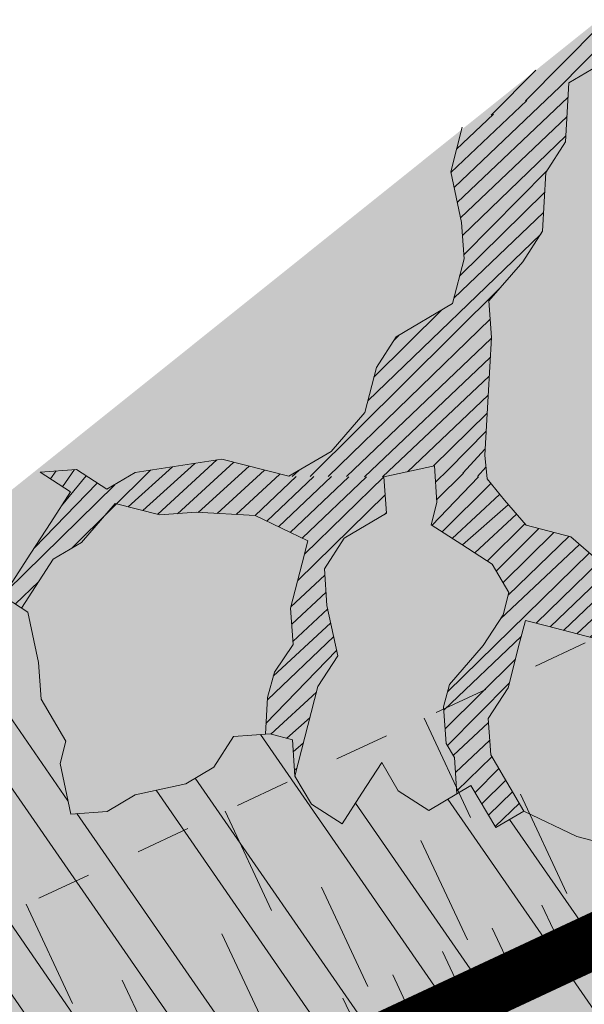
# Model space of a CAD drawing. Units: metres. Extents: x 1408952 to 1409331, y 5218507 to 5218715.
# Drawn here: x 1408963 to 1408964, y 5218681 to 5218683 of the extents above; entities that cross this region are included whole.
import ezdxf

# ---------------------------------------------------------------- set-up
doc = ezdxf.new("R2010")
doc.units = ezdxf.units.M
doc.header["$LTSCALE"] = 2
doc.linetypes.add('CACHE', pattern=[0.375, 0.25, -0.125])
for name, color, linetype, lineweight in [('Compo-arbre', 3, 'Continuous', 9), ('Compo-hachures-herbe', 76, 'Continuous', 35), ('Projet-EP-noue', 140, 'Continuous', 9)]:
    doc.layers.add(name, color=color, linetype=linetype, lineweight=lineweight)
doc.layers.add('Compo-arbre-ombre', color=7, linetype='Continuous', lineweight=9, transparency=0.8)
pattern_1 = [(224.6884901299329, (3531535.798631189, 13036659.05866841), (0.0167461858586218, -0.01692927687287604), [])]

msp = doc.modelspace()

# ---------------------------------------------------------------- hatches: boundary and pattern name
at = {"layer": 'Compo-arbre', "true_color": 0x946716}
h = msp.add_hatch(dxfattribs=at)
h.set_pattern_fill('ANSI31', color=44, scale=0.005, angle=-180.3115098700671, style=0)
h.set_pattern_definition(pattern_1)
h.paths.add_polyline_path([(1408964.186313529, 5218683.048993176), (1408963.948054968, 5218682.858112074), (1408964.13321398, 5218682.934921993), (1408964.210100929, 5218682.980534674)])
h = msp.add_hatch(dxfattribs=at)
h.set_pattern_fill('ANSI31', color=44, scale=0.005, angle=-180.3115098700671, style=0)
h.set_pattern_definition(pattern_1)
h.paths.add_polyline_path([(1408963.761055566, 5218682.333581734), (1408963.699265016, 5218682.26235226), (1408963.622358807, 5218682.21679728), (1408963.79582381, 5218682.215783061), (1408963.88780971, 5218682.235715138), (1408963.983941651, 5218682.211979903), (1408963.979800692, 5218682.255650102), (1408963.985777091, 5218682.362978511), (1408963.991725492, 5218682.470356306), (1408963.987159127, 5218682.536857926), (1408964.048959858, 5218682.608093171), (1408964.085102162, 5218682.664176116), (1408964.091088742, 5218682.771510297), (1408964.127232489, 5218682.827590695), (1408964.13321398, 5218682.934921992), (1408963.938677413, 5218682.854221242), (1408963.917615002, 5218682.7725162), (1408963.937291937, 5218682.680337198), (1408963.94185321, 5218682.613832694), (1408963.920795681, 5218682.532129734), (1408963.818261933, 5218682.471367982), (1408963.782118185, 5218682.415287581)])
h = msp.add_hatch(dxfattribs=at)
h.set_pattern_fill('ANSI31', color=44, scale=0.005, angle=-180.3115098700671, style=0)
h.set_pattern_definition(pattern_1)
h.paths.add_polyline_path([(1408963.633299261, 5218681.669595202), (1408963.628755805, 5218681.736044555), (1408963.588017695, 5218681.746515159), (1408963.579488511, 5218681.745907789), (1408963.583451331, 5218681.81301678), (1408963.59590947, 5218681.859233829), (1408963.63012766, 5218681.909918194), (1408963.625559852, 5218681.976422361), (1408963.657155053, 5218682.098949227), (1408963.560592612, 5218682.145512997), (1408963.458254278, 5218682.15100304), (1408963.387139235, 5218682.146530445), (1408963.305666662, 5218682.167477085), (1408963.243909204, 5218682.096201118), (1408963.19262833, 5218682.065844933), (1408963.134673355, 5218681.976238211), (1408963.101289346, 5218681.997845035), (1408963.22421844, 5218682.18836891), (1408963.168402847, 5218682.224470396), (1408963.234731762, 5218682.229247627), (1408963.290585533, 5218682.193102534), (1408963.341828226, 5218682.223502329), (1408963.500177567, 5218682.248162597), (1408963.622358809, 5218682.216797282), (1408963.795823811, 5218682.215783061), (1408963.800390175, 5218682.14928144), (1408963.723513408, 5218682.103674531), (1408963.687351843, 5218682.047649288), (1408963.691918208, 5218681.981147667), (1408963.711593699, 5218681.888971215), (1408963.675432135, 5218681.832945971)])
h = msp.add_hatch(dxfattribs=at)
h.set_pattern_fill('ANSI31', color=44, scale=0.005, angle=-180.3115098700671, style=0)
h.set_pattern_definition(pattern_1)
h.paths.add_polyline_path([(1408963.90927765, 5218681.729331189), (1408963.924358778, 5218681.703705741), (1408963.928938223, 5218681.637167761), (1408963.954582124, 5218681.652358964), (1408963.9998586, 5218681.575436124), (1408964.051140918, 5218681.605789763), (1408963.99072078, 5218681.708436478), (1408963.986149326, 5218681.774935211), (1408964.022321072, 5218681.83096623), (1408964.0433786, 5218681.91266919), (1408964.053921364, 5218681.953495979), (1408964.094654383, 5218681.943022489), (1408964.176098956, 5218681.922125231), (1408964.231918197, 5218681.88602918), (1408964.27721758, 5218681.809054068), (1408964.266709351, 5218681.76817824), (1408964.296899607, 5218681.716877958), (1408964.286356843, 5218681.676051167), (1408964.357285789, 5218681.614279264), (1408964.387476332, 5218681.562978475), (1408964.417672256, 5218681.511680065), (1408964.422238621, 5218681.445178444), (1408964.482633017, 5218681.342565793), (1408964.523363778, 5218681.332107619), (1408964.576442978, 5218681.33588945), (1408964.551319235, 5218681.42875677), (1408964.509658152, 5218681.531612144), (1408964.479467895, 5218681.582912422), (1408964.449272547, 5218681.634209814), (1408964.541258443, 5218681.654141895), (1408964.581992328, 5218681.643666875), (1408964.663464615, 5218681.622720744), (1408964.73438876, 5218681.560945443), (1408964.790207996, 5218681.524849393), (1408964.861142883, 5218681.463078857), (1408964.908434297, 5218681.417841954), (1408964.962257292, 5218681.350003277), (1408965.018072019, 5218681.313903317), (1408965.045250828, 5218681.251409792), (1408965.181626316, 5218681.145745949), (1408965.260151034, 5218680.989657037), (1408965.275024649, 5218681.047368787), (1408965.214011374, 5218681.163972865), (1408965.170248358, 5218681.228971575), (1408965.09951515, 5218681.293008606), (1408965.069324894, 5218681.344308885), (1408964.998429623, 5218681.40603327), (1408964.942580934, 5218681.44218125), (1408964.841460871, 5218681.555254962), (1408964.760017737, 5218681.576149676), (1408964.673978797, 5218681.663597937), (1408964.592535671, 5218681.684492646), (1408964.536686987, 5218681.720640627), (1408964.494901455, 5218681.695535709), (1408964.444700508, 5218681.700709569), (1408964.403966631, 5218681.711184585), (1408964.358695245, 5218681.788110315), (1408964.2982802, 5218681.890759916), (1408964.237894596, 5218681.993357589), (1408964.207704339, 5218682.044657871), (1408964.136769438, 5218682.106428412), (1408964.055296867, 5218682.12737505), (1408964.015533556, 5218682.17297975), (1408963.98394165, 5218682.211979903), (1408963.887809706, 5218682.235715138), (1408963.89237607, 5218682.169213518), (1408963.881862749, 5218682.128334801), (1408963.937681988, 5218682.092238747), (1408963.993501227, 5218682.056142694), (1408964.023726017, 5218682.004793376), (1408964.013183253, 5218681.963966583), (1408963.977015153, 5218681.907940998), (1408963.915224606, 5218681.836711527), (1408963.904711285, 5218681.79583281)])
at = {"layer": 'Compo-arbre'}
h = msp.add_hatch(dxfattribs=at)
h.set_pattern_fill('ANSI32', color=92, scale=0.015, angle=-100.3115098700671, style=0)
h.set_pattern_definition([(304.6884901299329, (1408964.045270083, 5218683.067195469), (0.1762202499706799, 0.1219683202988428), []), (304.6884901299329, (1408964.027186099, 5218682.967799235), (0.1762202499706799, 0.1219683202988428), [])])
h.paths.add_polyline_path([(1408962.788540663, 5218681.930108015), (1408962.78891749, 5218681.929467842), (1408962.156704425, 5218681.422969667), (1408962.157096114, 5218681.41728511), (1408962.187292904, 5218681.365985171), (1408962.217493342, 5218681.314690664), (1408962.268730944, 5218681.345087573), (1408962.264149308, 5218681.411580534), (1408962.304887418, 5218681.40110993), (1408962.371239239, 5218681.405834894), (1408962.401436029, 5218681.354534954), (1408962.431636467, 5218681.303240447), (1408962.461836905, 5218681.251945941), (1408962.502569925, 5218681.24147245), (1408962.558385516, 5218681.205370965), (1408962.588585954, 5218681.154076457), (1408962.552434571, 5218681.098056987), (1408962.52681577, 5218681.082858533), (1408962.490692386, 5218681.02678968), (1408962.505778606, 5218681.001167117), (1408962.576712063, 5218680.939399119), (1408962.612864889, 5218680.995416046), (1408962.60828181, 5218681.061911553), (1408962.704830421, 5218681.015336578), (1408962.715340094, 5218681.056209861), (1408962.725867585, 5218681.097027993), (1408962.736405258, 5218681.137851896), (1408962.746914932, 5218681.178725181), (1408962.783066314, 5218681.234744651), (1408962.834303917, 5218681.265141561), (1408962.875042027, 5218681.254670956), (1408962.894729144, 5218681.162497733), (1408962.884201653, 5218681.121679601), (1408962.848038645, 5218681.065656903), (1408962.888778199, 5218681.055183754), (1408962.940015802, 5218681.085580663), (1408962.995835041, 5218681.049484609), (1408963.010944168, 5218681.023809778), (1408963.066764273, 5218680.987712198), (1408963.112079507, 5218680.910744728), (1408963.045722595, 5218680.906016877), (1408962.983946743, 5218680.834797084), (1408962.988534048, 5218680.768305992), (1408963.00361969, 5218680.742684447), (1408963.069966997, 5218680.747405506), (1408963.110700594, 5218680.736930998), (1408963.14089623, 5218680.685633094), (1408963.151399947, 5218680.726505021), (1408963.161938197, 5218680.767327907), (1408963.198084777, 5218680.823343982), (1408963.182974784, 5218680.849020339), (1408963.274974848, 5218680.868891831), (1408963.300598741, 5218680.884093171), (1408963.356418557, 5218680.847996099), (1408963.386614193, 5218680.796698198), (1408963.335371499, 5218680.766298402), (1408963.339924271, 5218680.69985635), (1408963.406271867, 5218680.7045769), (1408963.421386663, 5218680.678903938), (1408963.477205902, 5218680.642807884), (1408963.543558589, 5218680.64753132), (1408963.528443504, 5218680.673204793), (1408963.538981754, 5218680.714027679), (1408963.590219357, 5218680.744424585), (1408963.615872114, 5218680.759575018), (1408963.697305063, 5218680.738674533), (1408963.733462115, 5218680.794695871), (1408963.744000076, 5218680.835519267), (1408963.799819893, 5218680.799422194), (1408963.819477567, 5218680.707300899), (1408963.75312488, 5218680.702577461), (1408963.798435312, 5218680.625606596), (1408963.803006766, 5218680.559107861), (1408963.85424946, 5218680.589507656), (1408963.894978255, 5218680.579029752), (1408963.935688077, 5218680.568609039), (1408963.931140397, 5218680.635053978), (1408963.916020221, 5218680.660724564), (1408963.952187165, 5218680.716752185), (1408963.992915671, 5218680.70627479), (1408964.059273161, 5218680.711001622), (1408964.089468797, 5218680.659703719), (1408964.042773784, 5218680.562858986), (1408964.098583419, 5218680.526756141), (1408964.149860068, 5218680.557107914), (1408964.134750363, 5218680.582783762), (1408964.186016542, 5218680.613130271), (1408964.196526215, 5218680.654003557), (1408964.207063888, 5218680.69482746), (1408964.217601561, 5218680.735651364), (1408964.253758612, 5218680.791672702), (1408964.345740282, 5218680.811600366), (1408964.360820833, 5218680.785975935), (1408964.391016757, 5218680.734677522), (1408964.354854615, 5218680.678653298), (1408964.344345519, 5218680.637778994), (1408964.385050539, 5218680.627354886), (1408964.440898644, 5218680.591207923), (1408964.492141337, 5218680.621607718), (1408964.558493735, 5218680.626331664), (1408964.569036499, 5218680.667158455), (1408964.579546172, 5218680.708031738), (1408964.645903084, 5218680.712759589), (1408964.682060135, 5218680.768780928), (1408964.748423004, 5218680.773510138), (1408964.774041805, 5218680.788708592), (1408964.829889909, 5218680.752561632), (1408964.844970749, 5218680.72693669), (1408964.875166385, 5218680.675638788), (1408964.941518783, 5218680.680362733), (1408964.992771658, 5218680.710768301), (1408965.007881363, 5218680.685092453), (1408965.07423405, 5218680.689815889), (1408965.114972161, 5218680.679345286), (1408965.095291001, 5218680.771519868), (1408965.120943469, 5218680.786670809), (1408965.176758195, 5218680.75057085), (1408965.243121063, 5218680.75530006), (1408965.283854083, 5218680.744826571), (1408965.238554122, 5218680.8218027), (1408965.264172923, 5218680.837001154), (1408965.345645208, 5218680.816055023), (1408965.3712691, 5218680.831256364), (1408965.356159395, 5218680.856932213), (1408965.366702159, 5218680.897759004), (1408965.37725059, 5218680.938587662), (1408965.494856152, 5218680.973716666), (1408965.479769933, 5218680.999339228), (1408965.423931433, 5218681.035492981), (1408965.408850882, 5218681.061117413), (1408965.47520866, 5218681.065843737), (1408965.526461535, 5218681.096249303), (1408965.562633281, 5218681.152280321), (1408965.613915021, 5218681.182634979), (1408965.506814042, 5218681.188376374), (1408965.466080156, 5218681.198851392), (1408965.384641539, 5218681.219750009), (1408965.389198298, 5218681.153241596), (1408965.353031066, 5218681.097214484), (1408965.286674154, 5218681.092486633), (1408965.276130813, 5218681.051660863), (1408965.255073862, 5218680.969956882), (1408965.24452543, 5218680.929128224), (1408965.178167653, 5218680.924401901), (1408965.107238709, 5218680.986173804), (1408965.055990924, 5218680.955771122), (1408965.060557866, 5218680.889268483), (1408965.050014525, 5218680.848442711), (1408964.983656747, 5218680.843716388), (1408964.953466491, 5218680.895016667), (1408964.933818999, 5218680.987143738), (1408964.877970317, 5218681.023291718), (1408964.841808752, 5218680.967266474), (1408964.775446172, 5218680.962536756), (1408964.745250537, 5218681.013834658), (1408964.76634202, 5218681.095489597), (1408964.669783227, 5218681.1420588), (1408964.613940214, 5218681.178208648), (1408964.568663738, 5218681.255131491), (1408964.589720689, 5218681.33683547), (1408964.523363777, 5218681.332107619), (1408964.401186183, 5218681.363478368), (1408964.294090295, 5218681.369222649), (1408964.197532368, 5218681.415790324), (1408964.248813819, 5218681.446145492), (1408964.280414111, 5218681.568675244), (1408964.22913266, 5218681.538320075), (1408964.147688951, 5218681.559215806), (1408964.051140917, 5218681.605789763), (1408963.9998586, 5218681.575436123), (1408963.954582124, 5218681.652358966), (1408963.877682449, 5218681.606804324), (1408963.8218683, 5218681.642903265), (1408963.79167151, 5218681.694203204), (1408963.755504854, 5218681.638175073), (1408963.71934329, 5218681.582149829), (1408963.66352405, 5218681.618245882), (1408963.633299261, 5218681.669595202), (1408963.628755805, 5218681.736044555), (1408963.588017695, 5218681.746515159), (1408963.521665874, 5218681.741790195), (1408963.485497775, 5218681.68576461), (1408963.434249991, 5218681.65536193), (1408963.342269187, 5218681.635432739), (1408963.290997051, 5218681.605084871), (1408963.22464523, 5218681.600359906), (1408963.204982465, 5218681.692478317), (1408963.21549723, 5218681.733354488), (1408963.170215663, 5218681.810274445), (1408963.165642765, 5218681.876775725), (1408963.145952001, 5218681.968943518), (1408963.090137852, 5218682.005042456), (1408963.038860626, 5218681.974691702), (1408962.972503714, 5218681.969963851), (1408962.906174801, 5218681.96518662), (1408962.880521467, 5218681.950037207)])
at = {"layer": 'Compo-arbre-ombre', "linetype": 'Continuous'}
h = msp.add_hatch(color=7, dxfattribs=at)
h.dxf.hatch_style = 1
h.paths.add_polyline_path([(1408966.357067815, 5218684.788095296), (1408962.330579643, 5218681.562269985), (1408962.387184107, 5218681.498569752), (1408962.578929592, 5218681.320725437), (1408962.789963607, 5218681.158747101), (1408963.018253777, 5218681.014194682), (1408963.261601544, 5218680.8884603), (1408963.517663335, 5218680.782754844), (1408963.783973136, 5218680.698096317), (1408964.057966238, 5218680.635300027), (1408964.337003937, 5218680.594970736), (1408964.618398947, 5218680.577496838), (1408964.899441282, 5218680.583046614), (1408965.177424349, 5218680.611566618), (1408965.44967102, 5218680.662782188), (1408965.71355941, 5218680.736200087), (1408965.966548131, 5218680.831113264), (1408966.206200761, 5218680.946607651), (1408966.430209316, 5218681.081570975), (1408966.636416471, 5218681.234703464), (1408966.822836338, 5218681.40453037), (1408966.987673591, 5218681.589416166), (1408967.129340759, 5218681.787580301), (1408967.246473507, 5218681.997114346), (1408967.337943786, 5218682.216000374), (1408967.402870684, 5218682.442130393), (1408967.440628922, 5218682.673326647), (1408967.450854866, 5218682.907362589), (1408967.433450036, 5218683.141984327), (1408967.388582048, 5218683.374932322), (1408967.316683006, 5218683.60396316), (1408967.218445339, 5218683.826871148), (1408967.094815126, 5218684.041509562), (1408966.946982996, 5218684.245811314), (1408966.776372653, 5218684.437808868), (1408966.584627168, 5218684.615653183), (1408966.373593153, 5218684.777631519)])
h = msp.add_hatch(color=7, dxfattribs=at)
h.dxf.hatch_style = 1
h.paths.add_polyline_path([(1408965.971577753, 5218684.479259519), (1408962.251350101, 5218681.498795153), (1408962.396637862, 5218681.338494802), (1408962.570098209, 5218681.181279507), (1408962.758133091, 5218681.041823335), (1408962.958931628, 5218680.921469323), (1408963.170560022, 5218680.821376547), (1408963.390980175, 5218680.742508955), (1408963.61806932, 5218680.685626086), (1408963.849640465, 5218680.651275751), (1408964.083463454, 5218680.639788765), (1408964.317286442, 5218680.651275751), (1408964.548857587, 5218680.685626086), (1408964.775946733, 5218680.742508955), (1408964.996366885, 5218680.821376547), (1408965.207995279, 5218680.921469322), (1408965.408793816, 5218681.041823334), (1408965.596828698, 5218681.181279507), (1408965.770289045, 5218681.338494802), (1408965.927504339, 5218681.511955149), (1408966.066960512, 5218681.699990029), (1408966.187314523, 5218681.900788567), (1408966.287407299, 5218682.11241696), (1408966.366274891, 5218682.332837114), (1408966.423157761, 5218682.559926258), (1408966.457508095, 5218682.791497405), (1408966.468995082, 5218683.025320393), (1408966.457508095, 5218683.259143381), (1408966.42315776, 5218683.490714526), (1408966.366274891, 5218683.717803672), (1408966.287407299, 5218683.938223824), (1408966.187314523, 5218684.149852218), (1408966.066960511, 5218684.350650756)])
at = {"layer": 'Compo-hachures-herbe'}
h = msp.add_hatch(dxfattribs=at)
h.set_pattern_fill('AR-SAND', color=256, scale=0.016, angle=57.96126)
h.set_pattern_definition([(95.46126, (1408891.973031, 5218574.253751), (-0.6773736948528181, 0.3937068380847878), [0, -0.617728, 0, -0.69088, 0, -0.6604]), (65.46126000000001, (1408891.973031, 5218574.253751), (-0.5906822960128812, 1.218122533577896), [0, -0.333248, 0, -0.556768, 0, -0.21336]), (25.46126000000001, (1408891.707852632, 5218573.830014704), (0.6694356276638828, 1.074045477775994), [0, -0.2032, 0, -0.73152, 0, -0.95504]), (15.46126, (1408891.707852632, 5218573.830014704), (0.3457378153859345, 1.224833934690316), [0, -0.1016, 0, -0.479552, 0, -0.54864])])
h.paths.add_polyline_path([(1408970.771661907, 5218688.324852079), (1408957.073941441, 5218677.350908661), (1408957.819120672, 5218677.692749231), (1408964.149065979, 5218680.683848131), (1408988.808427355, 5218692.335815887), (1408987.645110144, 5218696.301789683)])

# ---------------------------------------------------------------- linework, layer by layer
at = {"layer": 'Compo-arbre', "color": 7, "linetype": 'Continuous'}
for p, q in [((1408964.13321398, 5218682.934921993, 10.1521781082171), (1408964.184477037, 5218682.965333333, 10.1521781082171)), ((1408964.12723249, 5218682.827590696, 10.1521781082171), (1408964.13321398, 5218682.934921993, 10.1521781082171)), ((1408963.93867762, 5218682.854222048, 10.1521781082171), (1408963.917615002, 5218682.7725162, 10.1521781082171)), ((1408964.091088742, 5218682.771510297, 10.1521781082171), (1408964.12723249, 5218682.827590696, 10.1521781082171)), ((1408963.917615002, 5218682.7725162, 10.1521781082171), (1408963.937291936, 5218682.680337202, 10.1521781082171)), ((1408964.085102161, 5218682.664176114, 10.1521781082171), (1408964.091088742, 5218682.771510297, 10.1521781082171)), ((1408963.937291936, 5218682.680337202, 10.1521781082171), (1408963.94185321, 5218682.613832695, 10.1521781082171)), ((1408964.048959857, 5218682.60809317, 10.1521781082171), (1408964.085102161, 5218682.664176114, 10.1521781082171)), ((1408963.94185321, 5218682.613832695, 10.1521781082171), (1408963.920795681, 5218682.532129734, 10.1521781082171)), ((1408963.987159127, 5218682.536857926, 10.1521781082171), (1408964.048959857, 5218682.60809317, 10.1521781082171)), ((1408963.991725492, 5218682.470356304, 10.1521781082171), (1408963.987159127, 5218682.536857926, 10.1521781082171)), ((1408963.920795681, 5218682.532129734, 10.1521781082171), (1408963.818261933, 5218682.47136798, 10.1521781082171)), ((1408963.818261933, 5218682.47136798, 10.1521781082171), (1408963.782118185, 5218682.415287581, 10.1521781082171)), ((1408963.985777091, 5218682.362978511, 10.1521781082171), (1408963.991725492, 5218682.470356304, 10.1521781082171)), ((1408963.782118185, 5218682.415287581, 10.1521781082171), (1408963.761055566, 5218682.333581734, 10.1521781082171)), ((1408963.979800692, 5218682.255650102, 10.1521781082171), (1408963.985777091, 5218682.362978511, 10.1521781082171)), ((1408963.761055566, 5218682.333581734, 10.1521781082171), (1408963.699265019, 5218682.262352263, 10.1521781082171)), ((1408963.500177567, 5218682.248162597, 10.1521781082171), (1408963.341828226, 5218682.223502329, 10.1521781082171)), ((1408963.622358809, 5218682.216797282, 10.1521781082171), (1408963.500177567, 5218682.248162597, 10.1521781082171)), ((1408963.699265019, 5218682.262352263, 10.1521781082171), (1408963.622358809, 5218682.216797282, 10.1521781082171)), ((1408963.983941651, 5218682.211979903, 10.1521781082171), (1408963.979800692, 5218682.255650102, 10.1521781082171)), ((1408963.234731761, 5218682.229247627, 10.1521781082171), (1408963.168402848, 5218682.224470396, 10.1521781082171)), ((1408963.290585533, 5218682.193102534, 10.1521781082171), (1408963.234731761, 5218682.229247627, 10.1521781082171)), ((1408963.795823811, 5218682.215783061, 10.1521781082171), (1408963.887809706, 5218682.235715138, 10.1521781082171)), ((1408963.887809706, 5218682.235715138, 10.1521781082171), (1408963.89237607, 5218682.169213518, 10.1521781082171)), ((1408963.168402848, 5218682.224470396, 10.1521781082171), (1408963.22421844, 5218682.18836891, 10.1521781082171)), ((1408963.341828226, 5218682.223502329, 10.1521781082171), (1408963.290585533, 5218682.193102534, 10.1521781082171)), ((1408963.800390175, 5218682.14928144, 10.1521781082171), (1408963.795823811, 5218682.215783061, 10.1521781082171)), ((1408964.015533562, 5218682.172979717, 10.1521781082171), (1408963.983941651, 5218682.211979903, 10.1521781082171)), ((1408963.22421844, 5218682.18836891, 10.1521781082171), (1408963.188055431, 5218682.132346212, 10.1521781082171)), ((1408963.243909204, 5218682.096201118, 10.1521781082171), (1408963.305666662, 5218682.167477085, 10.1521781082171)), ((1408963.305666662, 5218682.167477085, 10.1521781082171), (1408963.387139235, 5218682.146530445, 10.1521781082171)), ((1408963.89237607, 5218682.169213518, 10.1521781082171), (1408963.881862749, 5218682.128334801, 10.1521781082171)), ((1408964.055296866, 5218682.127375052, 10.1521781082171), (1408964.015533562, 5218682.172979717, 10.1521781082171)), ((1408963.387139235, 5218682.146530445, 10.1521781082171), (1408963.453496147, 5218682.151258295, 10.1521781082171)), ((1408963.453496147, 5218682.151258295, 10.1521781082171), (1408963.560592612, 5218682.145512997, 10.1521781082171)), ((1408963.560592612, 5218682.145512997, 10.1521781082171), (1408963.657155053, 5218682.098949227, 10.1521781082171)), ((1408963.723513408, 5218682.103674531, 10.1521781082171), (1408963.800390175, 5218682.14928144, 10.1521781082171)), ((1408963.188055431, 5218682.132346212, 10.1521781082171), (1408963.151923309, 5218682.076269041, 10.1521781082171)), ((1408963.881862749, 5218682.128334801, 10.1521781082171), (1408963.937681988, 5218682.092238747, 10.1521781082171)), ((1408964.13676944, 5218682.106428413, 10.1521781082171), (1408964.055296866, 5218682.127375052, 10.1521781082171)), ((1408963.687351843, 5218682.047649288, 10.1521781082171), (1408963.723513408, 5218682.103674531, 10.1521781082171)), ((1408964.20770434, 5218682.044657869, 10.1521781082171), (1408964.13676944, 5218682.106428413, 10.1521781082171)), ((1408963.19262833, 5218682.065844933, 10.1521781082171), (1408963.243909204, 5218682.096201118, 10.1521781082171)), ((1408963.657155053, 5218682.098949227, 10.1521781082171), (1408963.64661229, 5218682.058122437, 10.1521781082171)), ((1408963.937681988, 5218682.092238747, 10.1521781082171), (1408963.993501227, 5218682.056142694, 10.1521781082171)), ((1408963.151923309, 5218682.076269041, 10.1521781082171), (1408963.101289346, 5218681.997845035, 10.1521781082171)), ((1408963.134804155, 5218681.97614637, 10.1521781082171), (1408963.19262833, 5218682.065844933, 10.1521781082171)), ((1408963.64661229, 5218682.058122437, 10.1521781082171), (1408963.625559852, 5218681.976422361, 10.1521781082171)), ((1408963.691918208, 5218681.981147667, 10.1521781082171), (1408963.687351843, 5218682.047649288, 10.1521781082171)), ((1408963.993501227, 5218682.056142694, 10.1521781082171), (1408964.023726017, 5218682.004793374, 10.1521781082171)), ((1408963.145952001, 5218681.968943518, 10.1521781082171), (1408963.090137852, 5218682.005042456, 10.1521781082171)), ((1408964.023726017, 5218682.004793374, 10.1521781082171), (1408964.013183253, 5218681.963966583, 10.1521781082171)), ((1408963.625559852, 5218681.976422361, 10.1521781082171), (1408963.63012766, 5218681.909918195, 10.1521781082171)), ((1408963.711593699, 5218681.888971215, 10.1521781082171), (1408963.691918208, 5218681.981147667, 10.1521781082171)), ((1408963.165642765, 5218681.876775725, 10.1521781082171), (1408963.145952001, 5218681.968943518, 10.1521781082171)), ((1408964.013183253, 5218681.963966583, 10.1521781082171), (1408963.977015154, 5218681.907940998, 10.1521781082171)), ((1408964.0433786, 5218681.91266919, 10.1521781082171), (1408964.053921364, 5218681.953495979, 10.1521781082171)), ((1408964.053921364, 5218681.953495979, 10.1521781082171), (1408964.094654383, 5218681.943022489, 10.1521781082171)), ((1408964.094654383, 5218681.943022489, 10.1521781082171), (1408964.176098958, 5218681.922125231, 10.1521781082171)), ((1408963.63012766, 5218681.909918195, 10.1521781082171), (1408963.59590947, 5218681.859233829, 10.1521781082171)), ((1408963.977015154, 5218681.907940998, 10.1521781082171), (1408963.915224606, 5218681.836711527, 10.1521781082171)), ((1408964.022321072, 5218681.830966229, 10.1521781082171), (1408964.0433786, 5218681.91266919, 10.1521781082171)), ((1408963.675432135, 5218681.832945971, 10.1521781082171), (1408963.711593699, 5218681.888971215, 10.1521781082171)), ((1408963.170215663, 5218681.810274445, 10.1521781082171), (1408963.165642765, 5218681.876775725, 10.1521781082171)), ((1408963.59590947, 5218681.859233829, 10.1521781082171), (1408963.583451331, 5218681.81301678, 10.1521781082171)), ((1408963.633318522, 5218681.669537503, 10.1521781082171), (1408963.675432135, 5218681.832945971, 10.1521781082171)), ((1408963.915224606, 5218681.836711527, 10.1521781082171), (1408963.904711285, 5218681.79583281, 10.1521781082171)), ((1408963.986149326, 5218681.774935211, 10.1521781082171), (1408964.022321072, 5218681.830966229, 10.1521781082171)), ((1408963.21549723, 5218681.733354488, 10.1521781082171), (1408963.170215663, 5218681.810274445, 10.1521781082171)), ((1408963.583451331, 5218681.81301678, 10.1521781082171), (1408963.579489145, 5218681.745918519, 10.1521781082171)), ((1408963.904711285, 5218681.79583281, 10.1521781082171), (1408963.90927765, 5218681.72933119, 10.1521781082171)), ((1408963.990720781, 5218681.708436477, 10.1521781082171), (1408963.986149326, 5218681.774935211, 10.1521781082171)), ((1408963.588017695, 5218681.746515159, 10.1521781082171), (1408963.521665874, 5218681.741790195, 10.1521781082171)), ((1408963.628755805, 5218681.736044555, 10.1521781082171), (1408963.588017695, 5218681.746515159, 10.1521781082171)), ((1408963.204982465, 5218681.692478317, 10.1521781082171), (1408963.21549723, 5218681.733354488, 10.1521781082171)), ((1408963.521665874, 5218681.741790195, 10.1521781082171), (1408963.485497775, 5218681.68576461, 10.1521781082171)), ((1408963.633299261, 5218681.669595202, 10.1521781082171), (1408963.628755805, 5218681.736044555, 10.1521781082171)), ((1408963.90927765, 5218681.72933119, 10.1521781082171), (1408963.924358778, 5218681.70370574, 10.1521781082171)), ((1408964.051140917, 5218681.605789763, 10.1521781082171), (1408963.990720781, 5218681.708436477, 10.1521781082171)), ((1408963.22464523, 5218681.600359906, 10.1521781082171), (1408963.204982465, 5218681.692478317, 10.1521781082171)), ((1408963.79167151, 5218681.694203204, 10.1521781082171), (1408963.755504854, 5218681.638175073, 10.1521781082171)), ((1408963.8218683, 5218681.642903265, 10.1521781082171), (1408963.79167151, 5218681.694203204, 10.1521781082171)), ((1408963.924358778, 5218681.70370574, 10.1521781082171), (1408963.928935324, 5218681.637209892, 10.1521781082171)), ((1408963.485497775, 5218681.68576461, 10.1521781082171), (1408963.434249991, 5218681.65536193, 10.1521781082171)), ((1408963.434249991, 5218681.65536193, 10.1521781082171), (1408963.342269187, 5218681.635432739, 10.1521781082171)), ((1408963.66352405, 5218681.618245882, 10.1521781082171), (1408963.633299261, 5218681.669595202, 10.1521781082171)), ((1408963.954582124, 5218681.652358966, 10.1521781082171), (1408963.877682449, 5218681.606804324, 10.1521781082171)), ((1408963.9998586, 5218681.575436123, 10.1521781082171), (1408963.954582124, 5218681.652358966, 10.1521781082171)), ((1408963.342269187, 5218681.635432739, 10.1521781082171), (1408963.290997051, 5218681.605084871, 10.1521781082171)), ((1408963.755504854, 5218681.638175073, 10.1521781082171), (1408963.71934329, 5218681.582149829, 10.1521781082171)), ((1408963.877682449, 5218681.606804324, 10.1521781082171), (1408963.8218683, 5218681.642903265, 10.1521781082171)), ((1408963.71934329, 5218681.582149829, 10.1521781082171), (1408963.66352405, 5218681.618245882, 10.1521781082171)), ((1408963.290997051, 5218681.605084871, 10.1521781082171), (1408963.22464523, 5218681.600359906, 10.1521781082171)), ((1408964.051140917, 5218681.605789763, 10.1521781082171), (1408963.9998586, 5218681.575436123, 10.1521781082171)), ((1408964.147688951, 5218681.559215806, 10.1521781082171), (1408964.051140917, 5218681.605789763, 10.1521781082171)), ((1408964.22913266, 5218681.538320075, 10.1521781082171), (1408964.147688951, 5218681.559215806, 10.1521781082171))]:
    msp.add_line(p, q, dxfattribs=at)
at = {"layer": 'Projet-EP-noue'}
for p, q in [((1408963.953976218, 5218681.594170194), (1408963.869243048, 5218681.775333906)), ((1408964.129485756, 5218681.455464045), (1408964.044752587, 5218681.636627755)), ((1408963.590870744, 5218681.42433995), (1408963.506137576, 5218681.605503662)), ((1408963.947933018, 5218681.370548923), (1408963.863199849, 5218681.551712633)), ((1408963.766380281, 5218681.285633801), (1408963.681647112, 5218681.466797511)), ((1408963.227765269, 5218681.254509706), (1408963.143032101, 5218681.435673417)), ((1408964.126464156, 5218681.343653409), (1408964.084097571, 5218681.434235265)), ((1408964.035687787, 5218681.301195848), (1408963.993321202, 5218681.391777704)), ((1408963.584827543, 5218681.200718679), (1408963.500094376, 5218681.38188239)), ((1408963.944911418, 5218681.258738287), (1408963.902544834, 5218681.349320143)), ((1408963.403274806, 5218681.115803557), (1408963.318541638, 5218681.296967268)), ((1408963.854135049, 5218681.216280726), (1408963.811768465, 5218681.306862582)), ((1408963.763358681, 5218681.173823164), (1408963.720992096, 5218681.26440502))]:
    msp.add_line(p, q, dxfattribs=at)
at = {"layer": 'Projet-EP-noue', "const_width": 0.1, "flags": 128}
msp.add_lwpolyline([(1408959.155806951, 5218679.018797442), (1408987.819096392, 5218692.42507688, 0.3703153569191104), (1408988.087049108, 5218693.018719032), (1408987.493701851, 5218695.04155481, 0.4599355049329053), (1408986.80145917, 5218695.353438776), (1408969.27731937, 5218687.127657955)], format="xyb", dxfattribs=at)
at = {"layer": 'Projet-EP-noue', "linetype": 'CACHE', "ltscale": 0.2, "flags": 128}
msp.add_lwpolyline([(1408960.811262528, 5218680.345067451), (1408987.21851445, 5218692.696162016, 0.3703153569190266), (1408987.486467166, 5218693.289804168), (1408987.178104886, 5218694.341070935, 0.4599355049301365), (1408986.485862205, 5218694.652954902), (1408967.612400017, 5218685.793806032)], format="xyb", dxfattribs=at)

doc.saveas('drawing.dxf')
